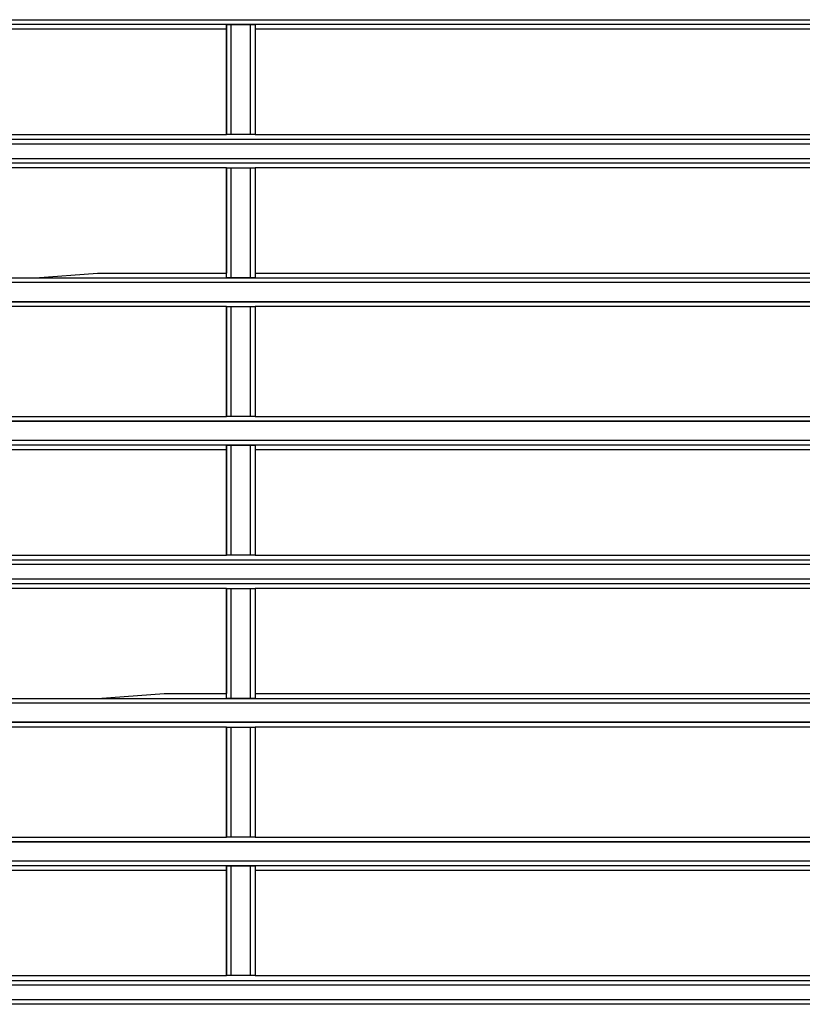
# Model space of a CAD drawing. Extents: x 37 to 181, y 155 to 200.
# Drawn here: x 113 to 116, y 173 to 177 of the extents above; entities that cross this region are included whole.
import ezdxf

# ---------------------------------------------------------------- set-up
doc = ezdxf.new("R2010")
doc.units = 0
doc.layers.add('WARSTWA_1', color=160, linetype='Continuous')

msp = doc.modelspace()

# ---------------------------------------------------------------- linework, layer by layer
at = {"layer": 'WARSTWA_1', "color": 251}
for p, q in [((112.4162, 176.6502), (114.6917, 176.6502)), ((114.6917, 176.6502), (116.9848, 176.6502)), ((114.7444, 176.6323), (112.4868, 176.6323)), ((112.8923, 176.6147), (112.6632, 176.6147)), ((113.1218, 176.6147), (112.8923, 176.6147)), ((113.3688, 176.6147), (113.1218, 176.6147)), ((113.5979, 176.6147), (113.3688, 176.6147)), ((113.5979, 176.2265), (113.5979, 176.6323)), ((113.5979, 176.6323), (113.5979, 176.6147)), ((113.5979, 176.6323), (113.5979, 176.6323)), ((113.5979, 176.6323), (113.5979, 176.6323)), ((113.5979, 176.6323), (113.5979, 176.6323)), ((113.5979, 176.6323), (113.5979, 176.6323)), ((113.5979, 176.6323), (113.5979, 176.6323)), ((113.5979, 176.6323), (113.6158, 176.6323)), ((113.5979, 176.6147), (113.5979, 176.2265)), ((113.6158, 176.2265), (113.6158, 176.6323)), ((113.6158, 176.6323), (113.6861, 176.6323)), ((113.6158, 176.6323), (113.6158, 176.6323)), ((113.6158, 176.6323), (113.6158, 176.6323)), ((113.6158, 176.6323), (113.6158, 176.6323)), ((113.6158, 176.6323), (113.6158, 176.6323)), ((113.6861, 176.6323), (113.6861, 176.2265)), ((113.6861, 176.6323), (113.6861, 176.6323)), ((113.6861, 176.6323), (113.6861, 176.6323)), ((113.6861, 176.6323), (113.6861, 176.6323)), ((113.6861, 176.6323), (113.704, 176.6323)), ((113.704, 176.6323), (113.704, 176.2265)), ((113.704, 176.6323), (113.704, 176.6147)), ((113.704, 176.6323), (113.704, 176.6323)), ((113.704, 176.6323), (113.704, 176.6323)), ((113.704, 176.6323), (113.704, 176.6323)), ((113.704, 176.6323), (113.704, 176.6323)), ((113.704, 176.6323), (113.704, 176.6323)), ((113.704, 176.6323), (113.704, 176.6323)), ((113.704, 176.6147), (113.704, 176.2265)), ((113.9507, 176.6147), (113.704, 176.6147)), ((114.1801, 176.6147), (113.9507, 176.6147)), ((114.4096, 176.6147), (114.1801, 176.6147)), ((114.639, 176.6147), (114.4096, 176.6147)), ((114.8857, 176.6147), (114.639, 176.6147)), ((117.0023, 176.6323), (114.7444, 176.6323)), ((115.1151, 176.6147), (114.8857, 176.6147)), ((115.3446, 176.6147), (115.1151, 176.6147)), ((115.5737, 176.6147), (115.3446, 176.6147)), ((115.8207, 176.6147), (115.5737, 176.6147)), ((112.4868, 176.2092), (114.7444, 176.2092)), ((112.6632, 176.2265), (112.8923, 176.2265)), ((112.8923, 176.2265), (113.1218, 176.2265)), ((113.1218, 176.2265), (113.3688, 176.2265)), ((113.3688, 176.2265), (113.5979, 176.2265)), ((113.5979, 176.2265), (113.5979, 176.2265)), ((113.6158, 176.2265), (113.5979, 176.2265)), ((113.5979, 176.2265), (113.5979, 176.2265)), ((113.5979, 176.2265), (113.5979, 176.2265)), ((113.5979, 176.2265), (113.5979, 176.2265)), ((113.5979, 176.2265), (113.5979, 176.2265)), ((113.5979, 176.2265), (113.5979, 176.2265)), ((113.6158, 176.2265), (113.6158, 176.2265)), ((113.6158, 176.2265), (113.6158, 176.2265)), ((113.6158, 176.2265), (113.6158, 176.2265)), ((113.6158, 176.2265), (113.6158, 176.2265)), ((113.6861, 176.2265), (113.6158, 176.2265)), ((113.704, 176.2265), (113.6861, 176.2265)), ((113.6861, 176.2265), (113.6861, 176.2265)), ((113.6861, 176.2265), (113.6861, 176.2265)), ((113.6861, 176.2265), (113.6861, 176.2265)), ((113.704, 176.2265), (113.704, 176.2265)), ((113.704, 176.2265), (113.704, 176.2265)), ((113.704, 176.2265), (113.704, 176.2265)), ((113.704, 176.2265), (113.704, 176.2265)), ((113.704, 176.2265), (113.704, 176.2265)), ((113.704, 176.2265), (113.704, 176.2265)), ((113.704, 176.2265), (113.704, 176.2265)), ((113.704, 176.2265), (113.9507, 176.2265)), ((113.9507, 176.2265), (114.1801, 176.2265)), ((114.1801, 176.2265), (114.4096, 176.2265)), ((114.4096, 176.2265), (114.639, 176.2265)), ((114.639, 176.2265), (114.8857, 176.2265)), ((114.7444, 176.2092), (117.0023, 176.2092)), ((114.8857, 176.2265), (115.1151, 176.2265)), ((115.1151, 176.2265), (115.3446, 176.2265)), ((115.3446, 176.2265), (115.5737, 176.2265)), ((115.5737, 176.2265), (115.8207, 176.2265)), ((114.6917, 176.1913), (112.4162, 176.1913)), ((116.9848, 176.1913), (114.6917, 176.1913)), ((112.4162, 176.1383), (114.6917, 176.1383)), ((114.6917, 176.1383), (116.9848, 176.1383)), ((114.7444, 176.121), (112.4868, 176.121)), ((112.8923, 176.1031), (112.6632, 176.1031)), ((113.1218, 176.1031), (112.8923, 176.1031)), ((113.3688, 176.1031), (113.1218, 176.1031)), ((113.5979, 176.1031), (113.3688, 176.1031)), ((113.5979, 175.6973), (113.5979, 176.1031)), ((113.5979, 176.1031), (113.5979, 176.1031)), ((113.5979, 176.1031), (113.5979, 175.7152)), ((113.5979, 176.1031), (113.5979, 176.1031)), ((113.5979, 176.1031), (113.5979, 176.1031)), ((113.5979, 176.1031), (113.5979, 176.1031)), ((113.5979, 176.1031), (113.5979, 176.1031)), ((113.5979, 176.1031), (113.5979, 176.1031)), ((113.5979, 176.1031), (113.6158, 176.1031)), ((113.6158, 175.6973), (113.6158, 176.1031)), ((113.6158, 176.1031), (113.6861, 176.1031)), ((113.6158, 176.1031), (113.6158, 176.1031)), ((113.6158, 176.1031), (113.6158, 176.1031)), ((113.6158, 176.1031), (113.6158, 176.1031)), ((113.6158, 176.1031), (113.6158, 176.1031)), ((113.6861, 176.1031), (113.6861, 175.6973)), ((113.6861, 176.1031), (113.6861, 176.1031)), ((113.6861, 176.1031), (113.6861, 176.1031)), ((113.6861, 176.1031), (113.6861, 176.1031)), ((113.6861, 176.1031), (113.704, 176.1031)), ((113.704, 176.1031), (113.704, 175.7152)), ((113.704, 176.1031), (113.704, 175.6973)), ((113.704, 176.1031), (113.704, 176.1031)), ((113.704, 176.1031), (113.704, 176.1031)), ((113.704, 176.1031), (113.704, 176.1031)), ((113.704, 176.1031), (113.704, 176.1031)), ((113.704, 176.1031), (113.704, 176.1031)), ((113.704, 176.1031), (113.704, 176.1031)), ((113.704, 176.1031), (113.704, 176.1031)), ((113.9507, 176.1031), (113.704, 176.1031)), ((114.1801, 176.1031), (113.9507, 176.1031)), ((114.4096, 176.1031), (114.1801, 176.1031)), ((114.639, 176.1031), (114.4096, 176.1031)), ((114.8857, 176.1031), (114.639, 176.1031)), ((117.0023, 176.121), (114.7444, 176.121)), ((115.1151, 176.1031), (114.8857, 176.1031)), ((115.3446, 176.1031), (115.1151, 176.1031)), ((115.5737, 176.1031), (115.3446, 176.1031)), ((115.8207, 176.1031), (115.5737, 176.1031)), ((112.8923, 175.6973), (113.1218, 175.7152)), ((113.1218, 175.7152), (113.3688, 175.7152)), ((113.3688, 175.7152), (113.5979, 175.7152)), ((113.5979, 175.6973), (113.5979, 175.7152)), ((113.704, 175.7152), (113.704, 175.6973)), ((113.704, 175.7152), (113.9507, 175.7152)), ((113.9507, 175.7152), (114.1801, 175.7152)), ((114.1801, 175.7152), (114.4096, 175.7152)), ((114.4096, 175.7152), (114.639, 175.7152)), ((114.639, 175.7152), (114.8857, 175.7152)), ((114.8857, 175.7152), (115.1151, 175.7152)), ((115.1151, 175.7152), (115.3446, 175.7152)), ((115.3446, 175.7152), (115.5737, 175.7152)), ((115.5737, 175.7152), (115.8207, 175.7152)), ((114.6917, 175.6801), (112.4162, 175.6801)), ((112.4868, 175.6973), (114.7444, 175.6973)), ((112.6632, 175.6973), (112.8923, 175.6973)), ((113.6158, 175.6973), (113.5979, 175.6973)), ((113.5979, 175.6973), (113.5979, 175.6973)), ((113.5979, 175.6973), (113.5979, 175.6973)), ((113.5979, 175.6973), (113.5979, 175.6973)), ((113.5979, 175.6973), (113.5979, 175.6973)), ((113.5979, 175.6973), (113.5979, 175.6973)), ((113.6158, 175.6973), (113.6158, 175.6973)), ((113.6158, 175.6973), (113.6158, 175.6973)), ((113.6158, 175.6973), (113.6158, 175.6973)), ((113.6158, 175.6973), (113.6158, 175.6973)), ((113.6861, 175.6973), (113.6158, 175.6973)), ((113.704, 175.6973), (113.6861, 175.6973)), ((113.6861, 175.6973), (113.6861, 175.6973)), ((113.6861, 175.6973), (113.6861, 175.6973)), ((113.6861, 175.6973), (113.6861, 175.6973)), ((113.704, 175.6973), (113.704, 175.6973)), ((113.704, 175.6973), (113.704, 175.6973)), ((113.704, 175.6973), (113.704, 175.6973)), ((113.704, 175.6973), (113.704, 175.6973)), ((113.704, 175.6973), (113.704, 175.6973)), ((113.704, 175.6973), (113.704, 175.6973)), ((116.9848, 175.6801), (114.6917, 175.6801)), ((114.7444, 175.6973), (117.0023, 175.6973)), ((112.4162, 175.6091), (114.6917, 175.6091)), ((114.7444, 175.6091), (112.4868, 175.6091)), ((112.8923, 175.5919), (112.6632, 175.5919)), ((113.1218, 175.5919), (112.8923, 175.5919)), ((113.3688, 175.5919), (113.1218, 175.5919)), ((113.5979, 175.5919), (113.3688, 175.5919)), ((113.5979, 175.186), (113.5979, 175.5919)), ((113.5979, 175.5919), (113.5979, 175.5919)), ((113.5979, 175.5919), (113.5979, 175.186)), ((113.5979, 175.5919), (113.5979, 175.5919)), ((113.5979, 175.5919), (113.5979, 175.5919)), ((113.5979, 175.5919), (113.5979, 175.5919)), ((113.5979, 175.5919), (113.5979, 175.5919)), ((113.5979, 175.5919), (113.5979, 175.5919)), ((113.5979, 175.5919), (113.6158, 175.5919)), ((113.6158, 175.186), (113.6158, 175.5919)), ((113.6158, 175.5919), (113.6861, 175.5919)), ((113.6158, 175.5919), (113.6158, 175.5919)), ((113.6158, 175.5919), (113.6158, 175.5919)), ((113.6158, 175.5919), (113.6158, 175.5919)), ((113.6158, 175.5919), (113.6158, 175.5919)), ((113.6861, 175.5919), (113.6861, 175.186)), ((113.6861, 175.5919), (113.6861, 175.5919)), ((113.6861, 175.5919), (113.6861, 175.5919)), ((113.6861, 175.5919), (113.6861, 175.5919)), ((113.6861, 175.5919), (113.704, 175.5919)), ((113.704, 175.5919), (113.704, 175.186)), ((113.704, 175.5919), (113.704, 175.186)), ((113.704, 175.5919), (113.704, 175.5919)), ((113.704, 175.5919), (113.704, 175.5919)), ((113.704, 175.5919), (113.704, 175.5919)), ((113.704, 175.5919), (113.704, 175.5919)), ((113.704, 175.5919), (113.704, 175.5919)), ((113.704, 175.5919), (113.704, 175.5919)), ((113.704, 175.5919), (113.704, 175.5919)), ((113.9507, 175.5919), (113.704, 175.5919)), ((114.1801, 175.5919), (113.9507, 175.5919)), ((114.4096, 175.5919), (114.1801, 175.5919)), ((114.639, 175.5919), (114.4096, 175.5919)), ((114.8857, 175.5919), (114.639, 175.5919)), ((114.6917, 175.6091), (116.9848, 175.6091)), ((117.0023, 175.6091), (114.7444, 175.6091)), ((115.1151, 175.5919), (114.8857, 175.5919)), ((115.3446, 175.5919), (115.1151, 175.5919)), ((115.5737, 175.5919), (115.3446, 175.5919)), ((115.8207, 175.5919), (115.5737, 175.5919)), ((114.6917, 175.1681), (112.4162, 175.1681)), ((112.4868, 175.1681), (114.7444, 175.1681)), ((112.6632, 175.186), (112.8923, 175.186)), ((112.8923, 175.186), (113.1218, 175.186)), ((113.1218, 175.186), (113.3688, 175.186)), ((113.3688, 175.186), (113.5979, 175.186)), ((113.5979, 175.186), (113.5979, 175.186)), ((113.6158, 175.186), (113.5979, 175.186)), ((113.5979, 175.186), (113.5979, 175.186)), ((113.5979, 175.186), (113.5979, 175.186)), ((113.5979, 175.186), (113.5979, 175.186)), ((113.5979, 175.186), (113.5979, 175.186)), ((113.5979, 175.186), (113.5979, 175.186)), ((113.6158, 175.186), (113.6158, 175.186)), ((113.6158, 175.186), (113.6158, 175.186)), ((113.6158, 175.186), (113.6158, 175.186)), ((113.6158, 175.186), (113.6158, 175.186)), ((113.6861, 175.186), (113.6158, 175.186)), ((113.704, 175.186), (113.6861, 175.186)), ((113.6861, 175.186), (113.6861, 175.186)), ((113.6861, 175.186), (113.6861, 175.186)), ((113.6861, 175.186), (113.6861, 175.186)), ((113.704, 175.186), (113.704, 175.186)), ((113.704, 175.186), (113.704, 175.186)), ((113.704, 175.186), (113.704, 175.186)), ((113.704, 175.186), (113.704, 175.186)), ((113.704, 175.186), (113.704, 175.186)), ((113.704, 175.186), (113.704, 175.186)), ((113.704, 175.186), (113.704, 175.186)), ((113.704, 175.186), (113.9507, 175.186)), ((113.9507, 175.186), (114.1801, 175.186)), ((114.1801, 175.186), (114.4096, 175.186)), ((114.4096, 175.186), (114.639, 175.186)), ((114.639, 175.186), (114.8857, 175.186)), ((116.9848, 175.1681), (114.6917, 175.1681)), ((114.7444, 175.1681), (117.0023, 175.1681)), ((114.8857, 175.186), (115.1151, 175.186)), ((115.1151, 175.186), (115.3446, 175.186)), ((115.3446, 175.186), (115.5737, 175.186)), ((115.5737, 175.186), (115.8207, 175.186)), ((112.4162, 175.0978), (114.6917, 175.0978)), ((114.6917, 175.0978), (116.9848, 175.0978)), ((114.7444, 175.0799), (112.4868, 175.0799)), ((112.8923, 175.0627), (112.6632, 175.0627)), ((113.1218, 175.0627), (112.8923, 175.0627)), ((113.3688, 175.0627), (113.1218, 175.0627)), ((113.5979, 175.0627), (113.3688, 175.0627)), ((113.5979, 174.6744), (113.5979, 175.0799)), ((113.5979, 175.0799), (113.5979, 175.0627)), ((113.5979, 175.0799), (113.5979, 175.0799)), ((113.5979, 175.0799), (113.5979, 175.0799)), ((113.5979, 175.0799), (113.5979, 175.0799)), ((113.5979, 175.0799), (113.5979, 175.0799)), ((113.5979, 175.0799), (113.5979, 175.0799)), ((113.5979, 175.0799), (113.6158, 175.0799)), ((113.5979, 175.0627), (113.5979, 174.6744)), ((113.6158, 174.6744), (113.6158, 175.0799)), ((113.6158, 175.0799), (113.6861, 175.0799)), ((113.6158, 175.0799), (113.6158, 175.0799)), ((113.6158, 175.0799), (113.6158, 175.0799)), ((113.6158, 175.0799), (113.6158, 175.0799)), ((113.6158, 175.0799), (113.6158, 175.0799)), ((113.6861, 175.0799), (113.6861, 174.6744)), ((113.6861, 175.0799), (113.6861, 175.0799)), ((113.6861, 175.0799), (113.6861, 175.0799)), ((113.6861, 175.0799), (113.6861, 175.0799)), ((113.6861, 175.0799), (113.704, 175.0799)), ((113.704, 175.0799), (113.704, 174.6744)), ((113.704, 175.0799), (113.704, 175.0627)), ((113.704, 175.0799), (113.704, 175.0799)), ((113.704, 175.0799), (113.704, 175.0799)), ((113.704, 175.0799), (113.704, 175.0799)), ((113.704, 175.0799), (113.704, 175.0799)), ((113.704, 175.0799), (113.704, 175.0799)), ((113.704, 175.0799), (113.704, 175.0799)), ((113.704, 175.0627), (113.704, 174.6744)), ((113.9507, 175.0627), (113.704, 175.0627)), ((114.1801, 175.0627), (113.9507, 175.0627)), ((114.4096, 175.0627), (114.1801, 175.0627)), ((114.639, 175.0627), (114.4096, 175.0627)), ((114.8857, 175.0627), (114.639, 175.0627)), ((117.0023, 175.0799), (114.7444, 175.0799)), ((115.1151, 175.0627), (114.8857, 175.0627)), ((115.3446, 175.0627), (115.1151, 175.0627)), ((115.5737, 175.0627), (115.3446, 175.0627)), ((115.8207, 175.0627), (115.5737, 175.0627)), ((112.4868, 174.6569), (114.7444, 174.6569)), ((112.6632, 174.6744), (112.8923, 174.6744)), ((112.8923, 174.6744), (113.1218, 174.6744)), ((113.1218, 174.6744), (113.3688, 174.6744)), ((113.3688, 174.6744), (113.5979, 174.6744)), ((113.5979, 174.6744), (113.5979, 174.6744)), ((113.6158, 174.6744), (113.5979, 174.6744)), ((113.5979, 174.6744), (113.5979, 174.6744)), ((113.5979, 174.6744), (113.5979, 174.6744)), ((113.5979, 174.6744), (113.5979, 174.6744)), ((113.5979, 174.6744), (113.5979, 174.6744)), ((113.5979, 174.6744), (113.5979, 174.6744)), ((113.6158, 174.6744), (113.6158, 174.6744)), ((113.6158, 174.6744), (113.6158, 174.6744)), ((113.6158, 174.6744), (113.6158, 174.6744)), ((113.6158, 174.6744), (113.6158, 174.6744)), ((113.6861, 174.6744), (113.6158, 174.6744)), ((113.704, 174.6744), (113.6861, 174.6744)), ((113.6861, 174.6744), (113.6861, 174.6744)), ((113.6861, 174.6744), (113.6861, 174.6744)), ((113.6861, 174.6744), (113.6861, 174.6744)), ((113.704, 174.6744), (113.704, 174.6744)), ((113.704, 174.6744), (113.704, 174.6744)), ((113.704, 174.6744), (113.704, 174.6744)), ((113.704, 174.6744), (113.704, 174.6744)), ((113.704, 174.6744), (113.704, 174.6744)), ((113.704, 174.6744), (113.704, 174.6744)), ((113.704, 174.6744), (113.704, 174.6744)), ((113.704, 174.6744), (113.9507, 174.6744)), ((113.9507, 174.6744), (114.1801, 174.6744)), ((114.1801, 174.6744), (114.4096, 174.6744)), ((114.4096, 174.6744), (114.639, 174.6744)), ((114.639, 174.6744), (114.8857, 174.6744)), ((114.7444, 174.6569), (117.0023, 174.6569)), ((114.8857, 174.6744), (115.1151, 174.6744)), ((115.1151, 174.6744), (115.3446, 174.6744)), ((115.3446, 174.6744), (115.5737, 174.6744)), ((115.5737, 174.6744), (115.8207, 174.6744)), ((114.6917, 174.639), (112.4162, 174.639)), ((116.9848, 174.639), (114.6917, 174.639)), ((112.4162, 174.5862), (114.6917, 174.5862)), ((114.6917, 174.5862), (116.9848, 174.5862)), ((114.7444, 174.5687), (112.4868, 174.5687)), ((112.8923, 174.5508), (112.6632, 174.5508)), ((113.1218, 174.5508), (112.8923, 174.5508)), ((113.3688, 174.5508), (113.1218, 174.5508)), ((113.5979, 174.5508), (113.3688, 174.5508)), ((113.5979, 174.1453), (113.5979, 174.5508)), ((113.5979, 174.5508), (113.5979, 174.5508)), ((113.5979, 174.5508), (113.5979, 174.1628)), ((113.5979, 174.5508), (113.5979, 174.5508)), ((113.5979, 174.5508), (113.5979, 174.5508)), ((113.5979, 174.5508), (113.5979, 174.5508)), ((113.5979, 174.5508), (113.5979, 174.5508)), ((113.5979, 174.5508), (113.5979, 174.5508)), ((113.5979, 174.5508), (113.6158, 174.5508)), ((113.6158, 174.1453), (113.6158, 174.5508)), ((113.6158, 174.5508), (113.6861, 174.5508)), ((113.6158, 174.5508), (113.6158, 174.5508)), ((113.6158, 174.5508), (113.6158, 174.5508)), ((113.6158, 174.5508), (113.6158, 174.5508)), ((113.6158, 174.5508), (113.6158, 174.5508)), ((113.6861, 174.5508), (113.6861, 174.1453)), ((113.6861, 174.5508), (113.6861, 174.5508)), ((113.6861, 174.5508), (113.6861, 174.5508)), ((113.6861, 174.5508), (113.6861, 174.5508)), ((113.6861, 174.5508), (113.704, 174.5508)), ((113.704, 174.5508), (113.704, 174.1628)), ((113.704, 174.5508), (113.704, 174.1453)), ((113.704, 174.5508), (113.704, 174.5508)), ((113.704, 174.5508), (113.704, 174.5508)), ((113.704, 174.5508), (113.704, 174.5508)), ((113.704, 174.5508), (113.704, 174.5508)), ((113.704, 174.5508), (113.704, 174.5508)), ((113.704, 174.5508), (113.704, 174.5508)), ((113.704, 174.5508), (113.704, 174.5508)), ((113.9507, 174.5508), (113.704, 174.5508)), ((114.1801, 174.5508), (113.9507, 174.5508)), ((114.4096, 174.5508), (114.1801, 174.5508)), ((114.639, 174.5508), (114.4096, 174.5508)), ((114.8857, 174.5508), (114.639, 174.5508)), ((117.0023, 174.5687), (114.7444, 174.5687)), ((115.1151, 174.5508), (114.8857, 174.5508)), ((115.3446, 174.5508), (115.1151, 174.5508)), ((115.5737, 174.5508), (115.3446, 174.5508)), ((115.8207, 174.5508), (115.5737, 174.5508)), ((112.4868, 174.1453), (114.7444, 174.1453)), ((112.6632, 174.1453), (112.8923, 174.1453)), ((112.8923, 174.1453), (113.1218, 174.1453)), ((113.1218, 174.1453), (113.3688, 174.1628)), ((113.3688, 174.1628), (113.5979, 174.1628)), ((113.5979, 174.1453), (113.5979, 174.1628)), ((113.6158, 174.1453), (113.5979, 174.1453)), ((113.5979, 174.1453), (113.5979, 174.1453)), ((113.5979, 174.1453), (113.5979, 174.1453)), ((113.5979, 174.1453), (113.5979, 174.1453)), ((113.5979, 174.1453), (113.5979, 174.1453)), ((113.5979, 174.1453), (113.5979, 174.1453)), ((113.6158, 174.1453), (113.6158, 174.1453)), ((113.6158, 174.1453), (113.6158, 174.1453)), ((113.6158, 174.1453), (113.6158, 174.1453)), ((113.6158, 174.1453), (113.6158, 174.1453)), ((113.6861, 174.1453), (113.6158, 174.1453)), ((113.704, 174.1453), (113.6861, 174.1453)), ((113.6861, 174.1453), (113.6861, 174.1453)), ((113.6861, 174.1453), (113.6861, 174.1453)), ((113.6861, 174.1453), (113.6861, 174.1453)), ((113.704, 174.1628), (113.704, 174.1453)), ((113.704, 174.1628), (113.9507, 174.1628)), ((113.704, 174.1453), (113.704, 174.1453)), ((113.704, 174.1453), (113.704, 174.1453)), ((113.704, 174.1453), (113.704, 174.1453)), ((113.704, 174.1453), (113.704, 174.1453)), ((113.704, 174.1453), (113.704, 174.1453)), ((113.704, 174.1453), (113.704, 174.1453)), ((113.9507, 174.1628), (114.1801, 174.1628)), ((114.1801, 174.1628), (114.4096, 174.1628)), ((114.4096, 174.1628), (114.639, 174.1628)), ((114.639, 174.1628), (114.8857, 174.1628)), ((114.7444, 174.1453), (117.0023, 174.1453)), ((114.8857, 174.1628), (115.1151, 174.1628)), ((115.1151, 174.1628), (115.3446, 174.1628)), ((115.3446, 174.1628), (115.5737, 174.1628)), ((115.5737, 174.1628), (115.8207, 174.1628)), ((114.6917, 174.1277), (112.4162, 174.1277)), ((116.9848, 174.1277), (114.6917, 174.1277)), ((112.4162, 174.0571), (114.6917, 174.0571)), ((114.7444, 174.0571), (112.4868, 174.0571)), ((112.8923, 174.0395), (112.6632, 174.0395)), ((113.1218, 174.0395), (112.8923, 174.0395)), ((113.3688, 174.0395), (113.1218, 174.0395)), ((113.5979, 174.0395), (113.3688, 174.0395)), ((113.5979, 173.6337), (113.5979, 174.0395)), ((113.5979, 174.0395), (113.5979, 174.0395)), ((113.5979, 174.0395), (113.5979, 173.6337)), ((113.5979, 174.0395), (113.5979, 174.0395)), ((113.5979, 174.0395), (113.5979, 174.0395)), ((113.5979, 174.0395), (113.5979, 174.0395)), ((113.5979, 174.0395), (113.5979, 174.0395)), ((113.5979, 174.0395), (113.5979, 174.0395)), ((113.5979, 174.0395), (113.6158, 174.0395)), ((113.6158, 173.6337), (113.6158, 174.0395)), ((113.6158, 174.0395), (113.6861, 174.0395)), ((113.6158, 174.0395), (113.6158, 174.0395)), ((113.6158, 174.0395), (113.6158, 174.0395)), ((113.6158, 174.0395), (113.6158, 174.0395)), ((113.6158, 174.0395), (113.6158, 174.0395)), ((113.6861, 174.0395), (113.6861, 173.6337)), ((113.6861, 174.0395), (113.6861, 174.0395)), ((113.6861, 174.0395), (113.6861, 174.0395)), ((113.6861, 174.0395), (113.6861, 174.0395)), ((113.6861, 174.0395), (113.704, 174.0395)), ((113.704, 174.0395), (113.704, 173.6337)), ((113.704, 174.0395), (113.704, 173.6337)), ((113.704, 174.0395), (113.704, 174.0395)), ((113.704, 174.0395), (113.704, 174.0395)), ((113.704, 174.0395), (113.704, 174.0395)), ((113.704, 174.0395), (113.704, 174.0395)), ((113.704, 174.0395), (113.704, 174.0395)), ((113.704, 174.0395), (113.704, 174.0395)), ((113.704, 174.0395), (113.704, 174.0395)), ((113.9507, 174.0395), (113.704, 174.0395)), ((114.1801, 174.0395), (113.9507, 174.0395)), ((114.4096, 174.0395), (114.1801, 174.0395)), ((114.639, 174.0395), (114.4096, 174.0395)), ((114.8857, 174.0395), (114.639, 174.0395)), ((114.6917, 174.0571), (116.9848, 174.0571)), ((117.0023, 174.0571), (114.7444, 174.0571)), ((115.1151, 174.0395), (114.8857, 174.0395)), ((115.3446, 174.0395), (115.1151, 174.0395)), ((115.5737, 174.0395), (115.3446, 174.0395)), ((115.8207, 174.0395), (115.5737, 174.0395)), ((112.6632, 173.6337), (112.8923, 173.6337)), ((112.8923, 173.6337), (113.1218, 173.6337)), ((113.1218, 173.6337), (113.3688, 173.6337)), ((113.3688, 173.6337), (113.5979, 173.6337)), ((113.5979, 173.6337), (113.5979, 173.6337)), ((113.6158, 173.6337), (113.5979, 173.6337)), ((113.5979, 173.6337), (113.5979, 173.6337)), ((113.5979, 173.6337), (113.5979, 173.6337)), ((113.5979, 173.6337), (113.5979, 173.6337)), ((113.5979, 173.6337), (113.5979, 173.6337)), ((113.5979, 173.6337), (113.5979, 173.6337)), ((113.6158, 173.6337), (113.6158, 173.6337)), ((113.6158, 173.6337), (113.6158, 173.6337)), ((113.6158, 173.6337), (113.6158, 173.6337)), ((113.6158, 173.6337), (113.6158, 173.6337)), ((113.6861, 173.6337), (113.6158, 173.6337)), ((113.704, 173.6337), (113.6861, 173.6337)), ((113.6861, 173.6337), (113.6861, 173.6337)), ((113.6861, 173.6337), (113.6861, 173.6337)), ((113.6861, 173.6337), (113.6861, 173.6337)), ((113.704, 173.6337), (113.704, 173.6337)), ((113.704, 173.6337), (113.704, 173.6337)), ((113.704, 173.6337), (113.704, 173.6337)), ((113.704, 173.6337), (113.704, 173.6337)), ((113.704, 173.6337), (113.704, 173.6337)), ((113.704, 173.6337), (113.704, 173.6337)), ((113.704, 173.6337), (113.704, 173.6337)), ((113.704, 173.6337), (113.9507, 173.6337)), ((113.9507, 173.6337), (114.1801, 173.6337)), ((114.1801, 173.6337), (114.4096, 173.6337)), ((114.4096, 173.6337), (114.639, 173.6337)), ((114.639, 173.6337), (114.8857, 173.6337)), ((114.8857, 173.6337), (115.1151, 173.6337)), ((115.1151, 173.6337), (115.3446, 173.6337)), ((115.3446, 173.6337), (115.5737, 173.6337)), ((115.5737, 173.6337), (115.8207, 173.6337)), ((114.6917, 173.6161), (112.4162, 173.6161)), ((112.4868, 173.6161), (114.7444, 173.6161)), ((116.9848, 173.6161), (114.6917, 173.6161)), ((114.7444, 173.6161), (117.0023, 173.6161)), ((112.4162, 173.5455), (114.6917, 173.5455)), ((114.7444, 173.5279), (112.4868, 173.5279)), ((113.5979, 173.1224), (113.5979, 173.5279)), ((113.5979, 173.5279), (113.5979, 173.5103)), ((113.5979, 173.5279), (113.5979, 173.5279)), ((113.5979, 173.5279), (113.5979, 173.5279)), ((113.5979, 173.5279), (113.5979, 173.5279)), ((113.5979, 173.5279), (113.5979, 173.5279)), ((113.5979, 173.5279), (113.5979, 173.5279)), ((113.5979, 173.5279), (113.6158, 173.5279)), ((113.6158, 173.1224), (113.6158, 173.5279)), ((113.6158, 173.5279), (113.6861, 173.5279)), ((113.6158, 173.5279), (113.6158, 173.5279)), ((113.6158, 173.5279), (113.6158, 173.5279)), ((113.6158, 173.5279), (113.6158, 173.5279)), ((113.6158, 173.5279), (113.6158, 173.5279)), ((113.6861, 173.5279), (113.6861, 173.1224)), ((113.6861, 173.5279), (113.6861, 173.5279)), ((113.6861, 173.5279), (113.6861, 173.5279)), ((113.6861, 173.5279), (113.6861, 173.5279)), ((113.6861, 173.5279), (113.704, 173.5279)), ((113.704, 173.5279), (113.704, 173.1224)), ((113.704, 173.5279), (113.704, 173.5103)), ((113.704, 173.5279), (113.704, 173.5279)), ((113.704, 173.5279), (113.704, 173.5279)), ((113.704, 173.5279), (113.704, 173.5279)), ((113.704, 173.5279), (113.704, 173.5279)), ((113.704, 173.5279), (113.704, 173.5279)), ((113.704, 173.5279), (113.704, 173.5279)), ((114.6917, 173.5455), (116.9848, 173.5455)), ((117.0023, 173.5279), (114.7444, 173.5279)), ((112.8923, 173.5103), (112.6632, 173.5103)), ((113.1218, 173.5103), (112.8923, 173.5103)), ((113.3688, 173.5103), (113.1218, 173.5103)), ((113.5979, 173.5103), (113.3688, 173.5103)), ((113.5979, 173.5103), (113.5979, 173.1224)), ((113.704, 173.5103), (113.704, 173.1224)), ((113.9507, 173.5103), (113.704, 173.5103)), ((114.1801, 173.5103), (113.9507, 173.5103)), ((114.4096, 173.5103), (114.1801, 173.5103)), ((114.639, 173.5103), (114.4096, 173.5103)), ((114.8857, 173.5103), (114.639, 173.5103)), ((115.1151, 173.5103), (114.8857, 173.5103)), ((115.3446, 173.5103), (115.1151, 173.5103)), ((115.5737, 173.5103), (115.3446, 173.5103)), ((115.8207, 173.5103), (115.5737, 173.5103)), ((112.6632, 173.1224), (112.8923, 173.1224)), ((112.8923, 173.1224), (113.1218, 173.1224)), ((113.1218, 173.1224), (113.3688, 173.1224)), ((113.3688, 173.1224), (113.5979, 173.1224)), ((113.5979, 173.1224), (113.5979, 173.1224)), ((113.6158, 173.1224), (113.5979, 173.1224)), ((113.5979, 173.1224), (113.5979, 173.1224)), ((113.5979, 173.1224), (113.5979, 173.1224)), ((113.5979, 173.1224), (113.5979, 173.1224)), ((113.5979, 173.1224), (113.5979, 173.1224)), ((113.5979, 173.1224), (113.5979, 173.1224)), ((113.6158, 173.1224), (113.6158, 173.1224)), ((113.6158, 173.1224), (113.6158, 173.1224)), ((113.6158, 173.1224), (113.6158, 173.1224)), ((113.6158, 173.1224), (113.6158, 173.1224)), ((113.6861, 173.1224), (113.6158, 173.1224)), ((113.704, 173.1224), (113.6861, 173.1224)), ((113.6861, 173.1224), (113.6861, 173.1224)), ((113.6861, 173.1224), (113.6861, 173.1224)), ((113.6861, 173.1224), (113.6861, 173.1224)), ((113.704, 173.1224), (113.704, 173.1224)), ((113.704, 173.1224), (113.704, 173.1224)), ((113.704, 173.1224), (113.704, 173.1224)), ((113.704, 173.1224), (113.704, 173.1224)), ((113.704, 173.1224), (113.704, 173.1224)), ((113.704, 173.1224), (113.704, 173.1224)), ((113.704, 173.1224), (113.704, 173.1224)), ((113.704, 173.1224), (113.9507, 173.1224)), ((113.9507, 173.1224), (114.1801, 173.1224)), ((114.1801, 173.1224), (114.4096, 173.1224)), ((114.4096, 173.1224), (114.639, 173.1224)), ((114.639, 173.1224), (114.8857, 173.1224)), ((114.8857, 173.1224), (115.1151, 173.1224)), ((115.1151, 173.1224), (115.3446, 173.1224)), ((115.3446, 173.1224), (115.5737, 173.1224)), ((115.5737, 173.1224), (115.8207, 173.1224)), ((114.6917, 173.0869), (112.4162, 173.0869)), ((112.4868, 173.1045), (114.7444, 173.1045)), ((116.9848, 173.0869), (114.6917, 173.0869)), ((114.7444, 173.1045), (117.0023, 173.1045)), ((112.4162, 173.0342), (114.6917, 173.0342)), ((114.7444, 173.0163), (112.4868, 173.0163)), ((114.6917, 173.0342), (116.9848, 173.0342)), ((117.0023, 173.0163), (114.7444, 173.0163))]:
    msp.add_line(p, q, dxfattribs=at)

doc.saveas('drawing.dxf')
